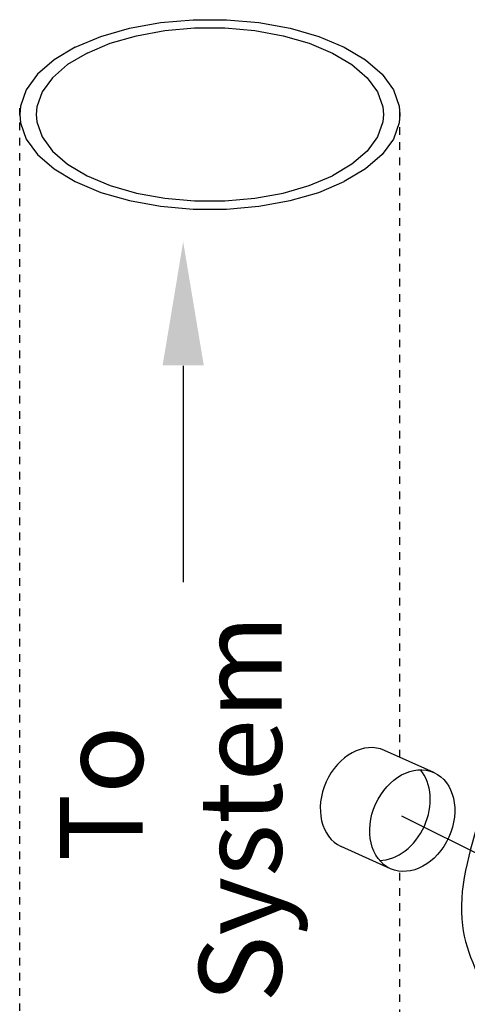
# Model space of a CAD drawing. Extents: x -276 to -25, y -10 to 108.
# Drawn here: x -250 to -244, y 41 to 54 of the extents above; entities that cross this region are included whole.
import ezdxf

# ---------------------------------------------------------------- set-up
doc = ezdxf.new("R2010")
doc.units = 0
doc.header["$LTSCALE"] = 0.1
doc.header["$MEASUREMENT"] = 0
doc.linetypes.add('DASHED', pattern=[0.75, 0.5, -0.25])
doc.layers.get('0').update_dxf_attribs({"linetype": 'CONTINUOUS'})
doc.layers.add('hose', color=7, linetype='CONTINUOUS')
doc.styles.add('SIMPLEX', font='SIMPLEX.SHX', dxfattribs={"width": 0.875})

msp = doc.modelspace()

# ---------------------------------------------------------------- linework, layer by layer
at = {"linetype": 'DASHED'}
for p, q in [((-250.242, 37.828), (-250.242, 52.917)), ((-245.233, 44.369), (-245.233, 52.887)), ((-245.233, 37.746), (-245.233, 42.868))]:
    msp.add_line(p, q, dxfattribs=at)
for p, q in [((-248.09, 49.525), (-248.09, 46.675)), ((-245.21, 43.6), (-240.982, 41.486))]:
    msp.add_line(p, q)
at = {"linetype": 'Continuous'}
for points in [[(-249.509, 53.722), (-249.174, 53.862), (-248.796, 53.971), (-248.386, 54.046), (-247.956, 54.084), (-247.519, 54.084), (-247.089, 54.046), (-246.679, 53.971), (-246.301, 53.862), (-245.966, 53.722), (-245.686, 53.555), (-245.467, 53.366), (-245.318, 53.16), (-245.242, 52.945), (-245.233, 52.836)], [(-249.354, 53.645), (-249.049, 53.773), (-248.704, 53.873), (-248.329, 53.941), (-247.937, 53.975), (-247.538, 53.975), (-247.145, 53.941), (-246.771, 53.873), (-246.426, 53.773), (-246.12, 53.645), (-245.864, 53.492), (-245.665, 53.319), (-245.528, 53.132), (-245.459, 52.936), (-245.45, 52.836)], [(-249.509, 53.722), (-249.789, 53.555), (-250.007, 53.366), (-250.157, 53.16), (-250.233, 52.945), (-250.242, 52.836)], [(-249.354, 53.645), (-249.611, 53.492), (-249.81, 53.319), (-249.946, 53.132), (-250.016, 52.936), (-250.024, 52.836)], [(-250.242, 52.836), (-250.233, 52.727), (-250.157, 52.512), (-250.007, 52.307), (-249.789, 52.118), (-249.509, 51.951), (-249.174, 51.81), (-248.796, 51.701), (-248.386, 51.627), (-247.956, 51.589), (-247.519, 51.589), (-247.089, 51.627), (-246.679, 51.701), (-246.301, 51.81), (-245.966, 51.951)], [(-250.024, 52.836), (-250.016, 52.737), (-249.946, 52.54), (-249.81, 52.353), (-249.611, 52.18), (-249.354, 52.028), (-249.049, 51.9), (-248.704, 51.8), (-248.329, 51.732), (-247.937, 51.697), (-247.538, 51.697), (-247.145, 51.732), (-246.771, 51.8), (-246.426, 51.9), (-246.12, 52.028)], [(-245.45, 52.836), (-245.459, 52.737), (-245.528, 52.54), (-245.665, 52.353), (-245.864, 52.18), (-246.12, 52.028)], [(-245.233, 52.836), (-245.242, 52.727), (-245.318, 52.512), (-245.467, 52.307), (-245.686, 52.118), (-245.966, 51.951)]]:
    msp.add_lwpolyline(points, dxfattribs=at)
msp.add_spline([(-244.168, 43.63), (-240.394, 43.4), (-238.283, 40.564), (-237.694, 36.864), (-238.491, 33.129), (-239.633, 32.542), (-242.125, 32.818), (-242.713, 33.991), (-242.951, 36.673), (-243.301, 39.976), (-244.409, 42.155), (-244.168, 43.63)], degree=3, dxfattribs=at)
msp.add_solid([(-248.359, 49.53), (-247.816, 49.53), (-248.088, 51.16)])
at = {"layer": 'hose', "linetype": 'Continuous'}
for p, q in [((-244.785, 44.167), (-245.436, 44.46)), ((-245.355, 42.902), (-246.006, 43.195))]:
    msp.add_line(p, q, dxfattribs=at)
for centre, start_param, end_param in [((-245.721, 43.827), 3.141593, 6.283185), ((-245.393, 43.68), 0.340718, 2.800875)]:
    msp.add_ellipse(centre, major_axis=(-0.285, -0.633), ratio=0.762323, start_param=start_param, end_param=end_param, dxfattribs=at)
msp.add_ellipse((-245.07, 43.535), major_axis=(-0.285, -0.633), ratio=0.762323, dxfattribs=at)

# ---------------------------------------------------------------- texts
at = {"style": 'SIMPLEX'}
for s, p in [('System', (-246.791, 41.135)), ('To', (-248.62, 42.997))]:
    msp.add_text(s, height=1.089, rotation=90, dxfattribs=at).set_placement(p)

doc.saveas('drawing.dxf')
